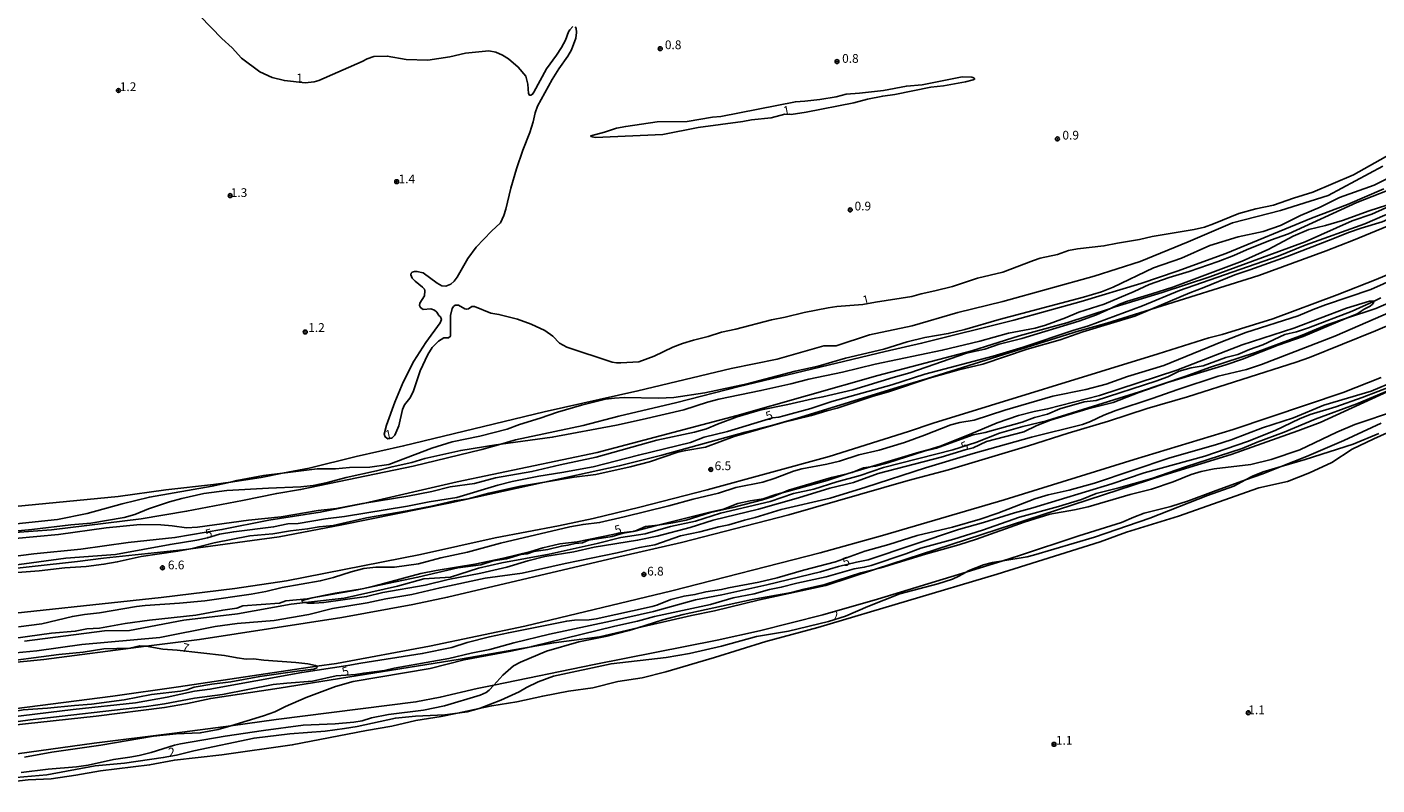
# Model space of a CAD drawing. Units: millimetres. Extents: x 187933 to 190351, y 1682603 to 1685379.
# Drawn here: x 189458 to 189844, y 1683372 to 1683588 of the extents above; entities that cross this region are included whole.
import ezdxf
from ezdxf.enums import TextEntityAlignment as Align

# ---------------------------------------------------------------- set-up
doc = ezdxf.new("R2010")
doc.units = ezdxf.units.MM
for name, color, linetype in [('IMAGEM', 7, 'Continuous'), ('V-ATERRO', 30, 'Continuous'), ('V-BARRANCO', 22, 'Continuous'), ('V-CURVA_DE_NIVEL', 95, 'Continuous'), ('V-CURVA_MESTRA', 1, 'Continuous'), ('V-PONTO_DE_APARELHO', 4, 'Continuous'), ('V-TEXTO_DE_ALTIMETRIA', 6, 'Continuous')]:
    doc.layers.add(name, color=color, linetype=linetype)
picture_1 = doc.add_image_def('image1.jpg', size_in_pixel=(4028, 4626))

# ---------------------------------------------------------------- blocks, each defined once
blk = doc.blocks.new('805')
at = {"color": 0, "linetype": 'ByBlock', "lineweight": -2}
for radius in [0.562, 0.0806]:
    blk.add_circle((0, 0), radius, dxfattribs=at)

msp = doc.modelspace()

# ---------------------------------------------------------------- linework, layer by layer
at = {"layer": 'V-ATERRO'}
for points in [[(189845.87, 1683548.44), (189830.27, 1683540.14), (189816.62, 1683535.78), (189802.88, 1683532.24), (189790.17, 1683526.84), (189776.46, 1683521.26), (189763.34, 1683517.07), (189737.16, 1683509.81), (189724.28, 1683506.69), (189711.26, 1683502.82), (189699.05, 1683500.29), (189689.53, 1683497.12), (189685.96, 1683497.11), (189672.69, 1683493.3), (189659.46, 1683490.59), (189632.85, 1683484.21), (189606.06, 1683478.28), (189565.83, 1683468.5), (189552.22, 1683465.47), (189538.79, 1683462.16), (189531.2, 1683460.7), (189525.1, 1683459.52), (189516.32, 1683458.18), (189511.45, 1683457.43), (189497.84, 1683455.99), (189484.15, 1683454.08), (189442.68, 1683450.01)], [(189449.3, 1683443.37), (189465.15, 1683444.54), (189490.76, 1683447.65), (189503.75, 1683449.83), (189519.73, 1683452.87), (189529.52, 1683454.92), (189536.34, 1683456.04), (189568.55, 1683462.67), (189588.21, 1683467.48), (189593.63, 1683469.02), (189597.79, 1683470.21), (189617.19, 1683474.37), (189627.39, 1683477), (189643.99, 1683480.92), (189661.79, 1683485.51), (189703.51, 1683495.49), (189713.97, 1683497.86), (189740.32, 1683504.46), (189759.56, 1683509.81), (189776.64, 1683514.97), (189787.03, 1683518.43), (189800.95, 1683523.5), (189825.5, 1683533.62), (189835.81, 1683537.56), (189846.19, 1683542.04)], [(189865.01, 1683538.66), (189837.51, 1683527.37), (189829.63, 1683524.31), (189810.4, 1683517.22), (189779.42, 1683507.52), (189766.98, 1683503.62), (189759, 1683501.39), (189715.63, 1683487.76), (189707.26, 1683485.32), (189679.42, 1683476.7), (189671.39, 1683474.46), (189663.48, 1683472.48), (189639.69, 1683465.83), (189627.47, 1683462.8), (189606.12, 1683458.13), (189578.79, 1683452.16), (189548.13, 1683445.91), (189530.2, 1683442.55), (189504.96, 1683439.08), (189503.56, 1683438.89), (189479.95, 1683436.44), (189472.58, 1683435.49), (189405.09, 1683428.03)], [(189433.17, 1683434.24), (189460.11, 1683437.68), (189473.49, 1683439.03), (189487.01, 1683440.86), (189500.42, 1683442.3), (189513.87, 1683444.57), (189527.29, 1683447.3), (189541.97, 1683449.54), (189554.26, 1683452.04), (189554.75, 1683452.15), (189581.16, 1683458.22), (189621.21, 1683466.59), (189661.19, 1683477.19), (189701.45, 1683488.62), (189728.32, 1683495.64), (189741.89, 1683500.01), (189755.49, 1683503.73), (189767.98, 1683507.81), (189769.33, 1683508.25), (189782.75, 1683512.36), (189796.41, 1683516.82), (189823.64, 1683526.81), (189837.09, 1683532.81), (189842.73, 1683534.8), (189851.74, 1683538.87)], [(189858.86, 1683522.4), (189843.96, 1683516.07), (189832.78, 1683511.67), (189814.43, 1683504.83), (189799.88, 1683500.4), (189796.13, 1683499.43), (189781.66, 1683494.79), (189717.25, 1683475.01), (189710.25, 1683472.64), (189687.48, 1683465.51), (189652.62, 1683455.98), (189633.35, 1683450.98), (189619.99, 1683447.79), (189610.1, 1683445.64), (189592.04, 1683442.22), (189570.63, 1683437.43), (189532.28, 1683429.96), (189517.57, 1683427.77), (189496.48, 1683425.16), (189443.1, 1683419.43)], [(189457.39, 1683412.69), (189480.26, 1683415.59), (189487.45, 1683415.77), (189502.93, 1683418.68), (189518.27, 1683420.49), (189533.62, 1683423.22), (189537.78, 1683423.69), (189548.78, 1683424.93), (189564.03, 1683428.39), (189571.64, 1683430.48), (189579.27, 1683430.98), (189587.21, 1683433.55), (189593.9, 1683435.03), (189607.41, 1683437.56), (189621.13, 1683440.56), (189627.97, 1683442.29), (189634.9, 1683443.38), (189642.11, 1683445.47), (189649.33, 1683447.01), (189656.45, 1683449.28), (189670.66, 1683452.6), (189677.37, 1683454.88), (189683.1, 1683456.13), (189689.74, 1683458.24), (189696.42, 1683460.07), (189703.05, 1683462.3), (189722.94, 1683467.39), (189729.52, 1683469.51), (189736.25, 1683472.12), (189742.88, 1683474.02), (189749.69, 1683475.69), (189776.28, 1683483.97), (189789.54, 1683488.42), (189796.3, 1683490.92), (189809.43, 1683495.23), (189822.78, 1683500.18), (189829.87, 1683503.12), (189835.48, 1683505.01), (189843.84, 1683507.83), (189856.55, 1683513.27)], [(189450.7, 1683413.01), (189465.16, 1683414.98), (189471.89, 1683415.52), (189475.25, 1683416.18), (189478.89, 1683416.44), (189486.16, 1683417.72), (189493.19, 1683418.67), (189506.36, 1683420.09), (189514.11, 1683421.51), (189518.14, 1683422.09), (189519.88, 1683422.76), (189530.32, 1683423.52), (189532.15, 1683424.18), (189538.21, 1683424.81), (189546.22, 1683426.38), (189553.96, 1683427.69), (189555.27, 1683427.96), (189569.91, 1683430.97), (189581.29, 1683433.61), (189587.89, 1683434.54), (189591.45, 1683435.66), (189595.23, 1683436.24), (189599.31, 1683437.5), (189601.12, 1683437.63), (189603.07, 1683438.27), (189607.02, 1683438.86), (189610.95, 1683439.87), (189612.83, 1683440.12), (189614.88, 1683440.61), (189616.94, 1683440.82), (189618.73, 1683441.51), (189625.42, 1683442.6), (189628.61, 1683443.54), (189631.48, 1683444.06), (189631.66, 1683444.09), (189631.84, 1683444.12), (189631.92, 1683444.15), (189634.99, 1683445.43), (189638.57, 1683445.83), (189653.44, 1683449.59), (189657.34, 1683450.39), (189661.41, 1683452), (189664.97, 1683452.82), (189668.61, 1683453.39), (189672.25, 1683454.66), (189674.08, 1683455.09), (189675.94, 1683455.53), (189686.91, 1683458.58), (189692.96, 1683460.57), (189694.07, 1683460.94), (189697.36, 1683462.21), (189699.36, 1683462.5), (189700.76, 1683462.7), (189704.26, 1683463.65), (189714.7, 1683467.03), (189718.22, 1683467.9), (189728.72, 1683471.66), (189732.16, 1683472.38), (189742.73, 1683475.25), (189746.25, 1683476.64), (189749.97, 1683477.54), (189753.5, 1683479.09), (189760.42, 1683481.08), (189763.86, 1683481.5), (189780.95, 1683486.99), (189784.43, 1683488.24), (189787.66, 1683489.83), (189791.05, 1683490.84), (189794.47, 1683491.4), (189800.97, 1683493.78), (189804.4, 1683494.63), (189807.7, 1683496.1), (189811.6, 1683497.45), (189817.84, 1683500.32), (189821.23, 1683501.09), (189824.6, 1683502.24), (189837.08, 1683507.05), (189843.18, 1683509.83), (189845.3, 1683510.8)], [(189864.99, 1683510.5), (189843.81, 1683501.38), (189824.91, 1683493.76), (189821.08, 1683492.42), (189790.01, 1683482.58), (189778.51, 1683479.18), (189767.38, 1683475.59), (189755.91, 1683472.18), (189744.58, 1683468.56), (189721.69, 1683461.7), (189710.1, 1683458.57), (189675.95, 1683448.81), (189645.29, 1683440.89), (189626.18, 1683436.54), (189578.4, 1683425.22), (189568.43, 1683423.14), (189548.11, 1683419.46), (189507.45, 1683413.18), (189492.23, 1683411.22), (189462.92, 1683407.44), (189452.38, 1683406.36)], [(189845.39, 1683488.05), (189834.56, 1683483.79), (189803.11, 1683473.19), (189774.71, 1683464.62), (189737.56, 1683453.05), (189702.79, 1683442.85), (189684.95, 1683437.96), (189642.5, 1683427.03), (189600.51, 1683416.99), (189573.27, 1683411.28), (189546.64, 1683406.32), (189541.04, 1683405.49), (189501.42, 1683399.62), (189482.66, 1683397), (189447.64, 1683392.48)], [(189847.32, 1683484.04), (189827.91, 1683475.23), (189821.56, 1683472.8), (189802.51, 1683466.05), (189783.23, 1683460.13), (189700.81, 1683433.24), (189686.58, 1683428.6), (189667.64, 1683424.52), (189654.71, 1683421.38), (189648.17, 1683420.04), (189632.83, 1683416.49), (189621.81, 1683413.94), (189608.78, 1683412.21), (189602.31, 1683411.07), (189581.98, 1683407.5), (189530.27, 1683399.2), (189510.68, 1683396.32), (189504.04, 1683394.89), (189497.47, 1683393.74), (189477.9, 1683391.21), (189432.96, 1683386.38)]]:
    msp.add_lwpolyline(points, dxfattribs=at)
at = {"layer": 'V-BARRANCO'}
for points in [[(189451.86, 1683372.24), (189458.46, 1683373.02), (189465.01, 1683373.34), (189472.05, 1683374.35), (189479.15, 1683375.64), (189493.17, 1683377.28), (189500.27, 1683378.66), (189513.81, 1683380.16), (189533.96, 1683383.03), (189555.24, 1683387.15), (189562.42, 1683388.39), (189569.33, 1683390), (189576.54, 1683391.11), (189581.21, 1683392.11), (189587.46, 1683393.45), (189591.01, 1683394.21), (189598.24, 1683395.38), (189605.63, 1683397), (189613, 1683398.38), (189619.93, 1683399.33), (189627.09, 1683401.12), (189634.03, 1683402.18), (189640.85, 1683403.94), (189654.69, 1683408.04), (189669.41, 1683412.63), (189684.26, 1683416.55), (189735.59, 1683431.88), (189765.04, 1683441.09), (189772.56, 1683443.83), (189787.46, 1683448.43), (189810.43, 1683456.5), (189818.57, 1683458.32), (189824.9, 1683460.84), (189831.31, 1683463.77), (189837.15, 1683467.56), (189843.32, 1683470.54), (189855.55, 1683476.02)], [(189845.38, 1683474.97), (189834.7, 1683470.02), (189824.08, 1683465.49), (189816.82, 1683462.63), (189811.54, 1683460.55), (189806.61, 1683458.78), (189797.47, 1683455.51), (189790.34, 1683452.79), (189785.27, 1683451.15), (189777.62, 1683449.24), (189774.63, 1683448.15), (189771.15, 1683446.61), (189758.95, 1683442.76), (189741.68, 1683437.04), (189737.23, 1683435.68), (189726.67, 1683432.44), (189701.37, 1683424.68), (189685.76, 1683420.17), (189667.62, 1683415.66), (189655.45, 1683412.99), (189620.32, 1683406.04), (189591.6, 1683400.11), (189586.89, 1683399.14), (189576.32, 1683396.65), (189569.32, 1683395.31), (189529.37, 1683390.25), (189516.45, 1683388.52), (189500.3, 1683386.35), (189477.3, 1683383.55), (189452.49, 1683380.11)]]:
    msp.add_lwpolyline(points, dxfattribs=at)
at = {"layer": 'V-CURVA_DE_NIVEL'}
for points in [[(189614.19, 1683588.4), (189613.32, 1683587.49), (189612.97, 1683586.89), (189612.12, 1683584.5), (189610.95, 1683582.37), (189609.59, 1683580.26), (189606.69, 1683576.33), (189603.1, 1683569.63), (189602.7, 1683569.04), (189602.24, 1683568.81), (189601.79, 1683568.8), (189601.51, 1683569.22), (189601.39, 1683571.95), (189600.76, 1683574.21), (189598.62, 1683576.81), (189595.78, 1683579.2), (189594.12, 1683580.2), (189592.24, 1683581.11), (189590.17, 1683581.49), (189583.55, 1683580.76), (189579, 1683579.77), (189572.72, 1683578.78), (189566.51, 1683579), (189561.13, 1683579.97), (189557.34, 1683579.8), (189555.37, 1683579.2), (189554, 1683578.43), (189541.58, 1683572.99), (189540.21, 1683572.6), (189537.68, 1683572.3), (189531.74, 1683572.95), (189528.24, 1683573.81), (189524.72, 1683575.47), (189519.49, 1683579.35), (189516.78, 1683582.3), (189513.85, 1683585), (189507.61, 1683591.37)], [(189848.15, 1683552), (189837.48, 1683545.99), (189825.89, 1683541.08), (189820.32, 1683539.35), (189814.56, 1683537.29), (189809.52, 1683536.31), (189804.68, 1683534.94), (189797.49, 1683531.98), (189794.85, 1683531.08), (189791.95, 1683530.41), (189779.91, 1683528.41), (189776.28, 1683527.55), (189770.01, 1683526.5), (189766.09, 1683525.67), (189758.52, 1683524.81), (189756, 1683524.33), (189752.82, 1683523.23), (189747.91, 1683522.14), (189745.94, 1683521.55), (189737.18, 1683518.16), (189729.99, 1683516.44), (189722.79, 1683514.11), (189717.73, 1683512.81), (189713.81, 1683512.01), (189711.14, 1683511.21), (189700.75, 1683509.58), (189697.11, 1683508.93), (189689.71, 1683508.35), (189687.22, 1683507.94), (189680.41, 1683506.63), (189674.97, 1683505.32), (189671.05, 1683504.56), (189660.8, 1683501.85), (189656.69, 1683501.06), (189652.93, 1683499.8), (189648.76, 1683498.77), (189645.58, 1683497.78), (189642.84, 1683496.7), (189637.49, 1683494.18), (189633.13, 1683492.52), (189627.94, 1683492.24), (189626.73, 1683492.25), (189625.46, 1683492.47), (189612.46, 1683496.77), (189610.36, 1683497.89), (189608.46, 1683499.86), (189606.19, 1683501.54), (189602.34, 1683503.32), (189598.39, 1683504.72), (189593.1, 1683506.12), (189590.78, 1683506.5), (189586.13, 1683508.35), (189585.33, 1683508.37), (189584.36, 1683507.71), (189583.84, 1683507.58), (189583.3, 1683507.73), (189581.51, 1683508.76), (189580.59, 1683508.7), (189580.12, 1683508.35), (189579.73, 1683507.79), (189579.23, 1683505.82), (189579.19, 1683499.88), (189578.66, 1683499.4), (189577.31, 1683499.37), (189575.78, 1683498.45), (189574, 1683496.68), (189572.72, 1683494.68), (189570.59, 1683489.93), (189568.6, 1683483.98), (189567.63, 1683482.16), (189566.08, 1683480.22), (189565.49, 1683478.95), (189564.41, 1683474.23), (189563.34, 1683471.61), (189562.48, 1683470.7), (189561.27, 1683470.55), (189560.51, 1683471.1), (189560.27, 1683471.91), (189560.89, 1683474.46), (189563.28, 1683481.02), (189565.73, 1683486.72), (189568.76, 1683492.77), (189572.16, 1683498.05), (189576.26, 1683503.65), (189576.61, 1683504.67), (189576.4, 1683505.37), (189575.91, 1683505.82), (189575.32, 1683506.78), (189574.65, 1683507.35), (189573.65, 1683507.65), (189571.4, 1683507.49), (189570.64, 1683508.03), (189570.41, 1683508.65), (189570.49, 1683509.29), (189571.75, 1683511.42), (189571.93, 1683512.83), (189571.77, 1683513.27), (189571.24, 1683513.91), (189569.12, 1683515.59), (189568.28, 1683516.45), (189567.85, 1683517.42), (189568.02, 1683517.9), (189568.26, 1683518.2), (189568.97, 1683518.41), (189569.64, 1683518.41), (189571.45, 1683518.03), (189575.4, 1683515), (189576.74, 1683514.24), (189577.88, 1683514.14), (189579.28, 1683514.78), (189580.24, 1683515.62), (189581.13, 1683516.71), (189584.2, 1683522.06), (189586.56, 1683525.31), (189590.92, 1683529.91), (189593.56, 1683532.31), (189594.5, 1683534.38), (189595.07, 1683536.18), (189596.46, 1683542.21), (189598.1, 1683547.75), (189599.93, 1683553.1), (189601.89, 1683558.07), (189602.91, 1683561.13), (189603.46, 1683563.77), (189604.13, 1683565.65), (189608.27, 1683573.29), (189610.17, 1683576.28), (189612.76, 1683579.91), (189613.83, 1683581.73), (189615.1, 1683585.04), (189615.29, 1683586.7), (189615.15, 1683587.91), (189614.89, 1683588.33)], [(189620.65, 1683556.66), (189640, 1683557.54), (189650.07, 1683559.49), (189662.8, 1683561.24), (189665.35, 1683561.75), (189670.92, 1683562.29), (189674.82, 1683563.32), (189676.63, 1683563.3), (189680.98, 1683563.94), (189694.58, 1683566.55), (189698.53, 1683567.64), (189702.86, 1683568.5), (189706.26, 1683568.99), (189716.58, 1683571.03), (189720.21, 1683571.49), (189726.55, 1683572.6), (189728.68, 1683573.13), (189729.17, 1683573.45), (189728.87, 1683573.75), (189728.3, 1683573.93), (189725.59, 1683573.99), (189714.16, 1683571.74), (189709.62, 1683571.38), (189703.05, 1683570.09), (189696.23, 1683569.32), (189692.41, 1683569.1), (189689.52, 1683568.27), (189684.87, 1683567.51), (189680.6, 1683567.03), (189677.86, 1683566.92), (189656.5, 1683562.67), (189654.2, 1683562.45), (189646.95, 1683561.3), (189638.38, 1683561.17), (189629.37, 1683559.87), (189626.73, 1683559.33), (189623.29, 1683558.18), (189619.38, 1683557.19), (189619.38, 1683556.99), (189620.65, 1683556.66)], [(189851.09, 1683546.83), (189843.37, 1683543.07), (189833.44, 1683539.55), (189827.99, 1683536.75), (189822.29, 1683534.35), (189816.56, 1683531.53), (189811.66, 1683529.84), (189804.46, 1683528.28), (189796.44, 1683525.77), (189788.27, 1683522.15), (189780.26, 1683519.43), (189768.77, 1683513.87), (189765.39, 1683512.6), (189760.3, 1683510.99), (189736.1, 1683504.69), (189726.29, 1683501.82), (189721.58, 1683500.64), (189714.86, 1683499.47), (189709.84, 1683498.22), (189703.14, 1683496.19), (189692.2, 1683493.57), (189684.36, 1683491.35), (189677.84, 1683489.91), (189664.04, 1683486.25), (189651.94, 1683483.69), (189643.09, 1683482.34), (189638.73, 1683482.11), (189628.86, 1683482.34), (189626.12, 1683482.18), (189623.57, 1683481.83), (189616.66, 1683480.17), (189609.8, 1683478.16), (189604.88, 1683476.41), (189598.99, 1683474.6), (189595.46, 1683473.29), (189587.63, 1683471.32), (189579.66, 1683469.65), (189573.87, 1683467.85), (189561.61, 1683463.23), (189556.17, 1683462.43), (189550.34, 1683462.31), (189546.36, 1683461.99), (189541.07, 1683461.93), (189531.2, 1683460.7), (189525.71, 1683460.01), (189518.12, 1683458.57), (189516.32, 1683458.18), (189511.05, 1683457.02), (189493.12, 1683453.89), (189485.32, 1683451.99), (189475.32, 1683449.16), (189466.88, 1683447.47), (189449.53, 1683445.62)], [(189852.03, 1683543.45), (189838.44, 1683538.09), (189818.89, 1683529.17), (189813.7, 1683527.36), (189806.85, 1683524.56), (189803.22, 1683522.9), (189798.76, 1683521.21), (189790.48, 1683518.39), (189784.75, 1683516.69), (189779.02, 1683514.69), (189774.79, 1683512.69), (189766.16, 1683509.05), (189758.93, 1683506.76), (189755.12, 1683505.08), (189749.38, 1683503.01), (189746.48, 1683502.2), (189738.81, 1683500.71), (189730.65, 1683498.41), (189719.89, 1683495.87), (189700.69, 1683491.92), (189691.33, 1683489.59), (189681.68, 1683487.62), (189676.59, 1683486.28), (189668.02, 1683484.31), (189655.96, 1683481.83), (189652.74, 1683480.98), (189645.93, 1683478.85), (189634.02, 1683476.03), (189626.73, 1683474.48), (189608.35, 1683471), (189593.63, 1683469.02), (189592.18, 1683468.83), (189582.15, 1683467.24), (189571.9, 1683464.92), (189568.14, 1683463.8), (189562.53, 1683462.56), (189558.08, 1683461.35), (189549.42, 1683459.51), (189544.07, 1683458.07), (189539.96, 1683457.18), (189536.39, 1683456.83), (189527.19, 1683456.45), (189515.31, 1683455.72), (189508.72, 1683454.86), (189502.39, 1683453.49), (189498.82, 1683452.5), (189492.9, 1683450.56), (189488.92, 1683448.88), (189485.89, 1683448.01), (189476.34, 1683446.42), (189470.61, 1683445.97), (189459.47, 1683444.6), (189451.6, 1683443.87)], [(189767.98, 1683507.81), (189770.52, 1683509), (189772.56, 1683509.8), (189779.79, 1683511.95), (189785.77, 1683513.92), (189805.61, 1683521.35), (189813.31, 1683524.72), (189820.26, 1683528.46), (189824.71, 1683530.35), (189829.49, 1683531.53), (189834.33, 1683532.99), (189841.94, 1683535.67), (189851.74, 1683538.87)], [(189779.42, 1683507.52), (189790.67, 1683512.27), (189794.72, 1683513.76), (189803.58, 1683517.41), (189807.87, 1683518.82), (189818.47, 1683522.69), (189831.59, 1683527.68), (189836.08, 1683529.56), (189839.68, 1683530.8), (189845.73, 1683532.59), (189848.94, 1683534), (189862.51, 1683538.96), (189865.11, 1683540.12)], [(189455.71, 1683416.82), (189462.4, 1683417.68), (189471.09, 1683419.78), (189474.53, 1683420.34), (189478.89, 1683420.82), (189489.43, 1683422.6), (189491.94, 1683422.89), (189501.75, 1683423.52), (189508.95, 1683424.23), (189522.22, 1683426.1), (189526.4, 1683426.91), (189531.11, 1683428.05), (189542, 1683429.89), (189545.75, 1683430.86), (189550.85, 1683432.54), (189554.45, 1683433.43), (189557.92, 1683433.81), (189563.2, 1683433.87), (189570.08, 1683434.83), (189576.48, 1683436.52), (189584.09, 1683438.14), (189593.53, 1683440.69), (189613.33, 1683445.34), (189617.14, 1683446.08), (189621.85, 1683446.59), (189628.89, 1683448.2), (189641.69, 1683451.35), (189648.6, 1683453.3), (189655.83, 1683454.95), (189660.83, 1683456.61), (189668.57, 1683458.18), (189672.07, 1683459.25), (189677.32, 1683461.29), (189679.68, 1683461.96), (189686.87, 1683463.29), (189690.47, 1683464.15), (189696.04, 1683465.92), (189701.78, 1683467.29), (189709.1, 1683469.5), (189714.8, 1683471.57), (189722.32, 1683474.57), (189724.86, 1683475.17), (189728.97, 1683475.85), (189737.79, 1683478.77), (189751.48, 1683482.72), (189760.94, 1683484.64), (189766.76, 1683486.17), (189772.84, 1683488.34), (189783.26, 1683491.51), (189800, 1683498.36), (189806.66, 1683500.91), (189821.69, 1683505.67), (189825.95, 1683507.51), (189829.47, 1683508.83), (189842.43, 1683513.2), (189856.97, 1683519.67)], [(189852.51, 1683508.7), (189832.16, 1683499.89), (189811.15, 1683491.77), (189806.85, 1683490.36), (189798.76, 1683488.4), (189787.24, 1683484.68), (189779.91, 1683482.09), (189769.47, 1683478.66), (189766.09, 1683477.3), (189762.27, 1683475.5), (189759.95, 1683474.63), (189745.4, 1683470.97), (189728.71, 1683466.35), (189715.05, 1683462.23), (189697.99, 1683456.67), (189687.8, 1683453.61), (189673.79, 1683450.3), (189666.4, 1683448.03), (189663.31, 1683447.32), (189658.85, 1683445.97), (189655.96, 1683445.37), (189650.57, 1683443.9), (189645, 1683442.76), (189637.65, 1683440.24), (189633.32, 1683439.48), (189626.89, 1683437.93), (189611.98, 1683434.86), (189599.73, 1683432.15), (189589.15, 1683430.66), (189576.23, 1683427.97), (189568.14, 1683426.04), (189560.78, 1683424.8), (189555.4, 1683423.65), (189545.5, 1683421.98), (189538.69, 1683420.34), (189528.82, 1683418.62), (189518.21, 1683417.7), (189511.94, 1683416.87), (189496.11, 1683413.75), (189473.83, 1683411.76), (189460.9, 1683409.91), (189452.87, 1683409.12)], [(189554.75, 1683452.15), (189567.02, 1683454.09), (189573.87, 1683455.49), (189579.12, 1683456.77), (189586.1, 1683457.79), (189592.12, 1683459.35), (189602.5, 1683461.16), (189610.61, 1683463.1), (189620.87, 1683465.31), (189638.25, 1683470.19), (189649.01, 1683472.43), (189652.42, 1683473.43), (189655.6, 1683474.76), (189661.25, 1683476.79), (189667.71, 1683478.75), (189675.7, 1683480.33), (189682.8, 1683481.98), (189685.76, 1683482.49), (189694.29, 1683484.53), (189705.85, 1683488.07), (189710.6, 1683489.35), (189726.78, 1683494.98), (189732.06, 1683496.15), (189736.18, 1683497.56), (189742.6, 1683499.26), (189758.9, 1683504.13), (189763.99, 1683505.94), (189767.98, 1683507.81)], [(189606.12, 1683458.13), (189614.63, 1683459.55), (189620.8, 1683460.36), (189630.61, 1683462.51), (189636.12, 1683463.98), (189644.21, 1683466.67), (189646.53, 1683467.24), (189652.14, 1683468.18), (189660.32, 1683471.22), (189674.3, 1683475.2), (189682.45, 1683477.19), (189686.84, 1683478.58), (189689.83, 1683479.32), (189700.12, 1683482.72), (189704.45, 1683483.97), (189716.17, 1683487.91), (189724.57, 1683490.3), (189731.45, 1683491.87), (189744.2, 1683496.19), (189753.61, 1683498.84), (189760.04, 1683501.09), (189774.98, 1683505.64), (189779.42, 1683507.52)], [(189453.32, 1683390.93), (189471.31, 1683393.1), (189489.11, 1683395.07), (189498.22, 1683396.68), (189506.02, 1683398.37), (189510.44, 1683398.94), (189536.71, 1683403.77), (189549.83, 1683405.69), (189553.59, 1683406.41), (189571.16, 1683409.13), (189579.63, 1683410.88), (189583.96, 1683412.29), (189590.43, 1683413.94), (189595.78, 1683415.09), (189612.46, 1683418.4), (189614.69, 1683418.65), (189618.89, 1683418.81), (189620.9, 1683419.08), (189636.92, 1683422.57), (189638.25, 1683422.93), (189642.26, 1683424.56), (189646.02, 1683425.56), (189649.14, 1683426.02), (189652.26, 1683426.76), (189656.72, 1683427.42), (189658.69, 1683427.92), (189667.39, 1683429.56), (189672.7, 1683430.78), (189680.22, 1683433), (189689.33, 1683435.38), (189697.7, 1683438.43), (189704.61, 1683440.32), (189712.73, 1683442.92), (189722.76, 1683445.25), (189730.75, 1683447.56), (189735.72, 1683449.25), (189746.38, 1683453.41), (189750.17, 1683454.51), (189756.19, 1683455.81), (189763.45, 1683457.86), (189784.94, 1683465.14), (189798, 1683468.8), (189802.46, 1683470.22), (189811.48, 1683473.63), (189820.29, 1683476.57), (189828.96, 1683480.14), (189842.54, 1683484.16), (189849.29, 1683487.02)], [(189860.07, 1683481.59), (189859.36, 1683481.36), (189855.15, 1683480.3), (189849.74, 1683478.67), (189837.89, 1683474.63), (189832.7, 1683472.42), (189822.13, 1683467.43), (189813.89, 1683464.58), (189808.12, 1683463.2), (189797.68, 1683461.99), (189793.92, 1683461.22), (189791.06, 1683460.32), (189785.87, 1683458.23), (189779.75, 1683456.13), (189773.58, 1683454.65), (189761.57, 1683451.11), (189757.66, 1683450.25), (189750.65, 1683449), (189743.26, 1683446.69), (189729.64, 1683441.82), (189724.64, 1683440.18), (189715.05, 1683437.58), (189702.32, 1683433.6), (189700.81, 1683433.24)], [(189844.69, 1683472.1), (189837.35, 1683468.99), (189823.66, 1683464.6), (189816.82, 1683462.63), (189811.61, 1683461.13), (189808.61, 1683459.86), (189806.61, 1683458.78), (189803.22, 1683456.96), (189795.75, 1683454.28), (189779.28, 1683447.88), (189763.39, 1683442.37), (189746, 1683437.26), (189744.16, 1683436.83), (189737.23, 1683435.68), (189734.25, 1683435.18), (189731.67, 1683434.46), (189727.31, 1683432.81), (189726.67, 1683432.44), (189724.61, 1683431.24), (189722.79, 1683430.4), (189718.59, 1683429.07), (189707.71, 1683426.17), (189698.59, 1683422.58), (189692.22, 1683419.81), (189687.34, 1683418.28), (189675.89, 1683415.53), (189666.78, 1683414.04), (189656.69, 1683411.23), (189647.55, 1683409.13), (189640.9, 1683407.97), (189625.17, 1683406.24), (189608.68, 1683402.64), (189604.27, 1683401.07), (189600.95, 1683399.46), (189598.85, 1683398.19), (189593.61, 1683395.82), (189587.75, 1683393.53), (189587.46, 1683393.45), (189583.96, 1683392.48), (189581.21, 1683392.11), (189577.63, 1683391.63), (189569.25, 1683391.27), (189563.46, 1683390.7), (189552.54, 1683388.29), (189548.91, 1683387.69), (189543.43, 1683386.95), (189533.24, 1683386.18), (189523.08, 1683384.95), (189505.83, 1683381.34), (189500.9, 1683380.09), (189497.08, 1683379.42), (189485.99, 1683377.83), (189477.65, 1683377.05), (189463.83, 1683374.5), (189452.78, 1683373.52)], [(189504.96, 1683439.08), (189511.68, 1683440.78), (189521.84, 1683442.76), (189528.4, 1683443.39), (189533.46, 1683444.22), (189538.37, 1683444.76), (189541.65, 1683445.37), (189545.63, 1683445.76), (189555.24, 1683447.98), (189566.83, 1683449.92), (189573.84, 1683451.26), (189580.27, 1683452.79), (189584.25, 1683453.39), (189590.17, 1683455.02), (189599.25, 1683456.99), (189606.12, 1683458.13)], [(189385.2, 1683439.04), (189403.09, 1683439.32), (189405.62, 1683439.06), (189415.53, 1683440.37), (189420.3, 1683440.85), (189434.79, 1683441.2), (189442.59, 1683441.21), (189448.48, 1683441.48), (189467.11, 1683443.17), (189480.8, 1683445.08), (189490.51, 1683446), (189496.4, 1683445.94), (189499.59, 1683445.69), (189503.76, 1683445.11), (189506.85, 1683445.3), (189521.46, 1683447.31), (189530.76, 1683448.23), (189541.39, 1683450.02), (189546.58, 1683450.65), (189554.1, 1683452.05), (189554.75, 1683452.15)], [(189405.09, 1683428.03), (189406.01, 1683428.05), (189408.93, 1683427.93), (189414.89, 1683428.36), (189416.11, 1683428.72), (189421.16, 1683429.48), (189430.08, 1683430.18), (189441.7, 1683430.78), (189450.39, 1683431.9), (189461.63, 1683432.77), (189468.89, 1683433.65), (189475.04, 1683434.06), (189480.13, 1683434.67), (189483.92, 1683435.34), (189490.73, 1683436.85), (189501.24, 1683438.39), (189504.87, 1683439.06), (189504.96, 1683439.08)], [(189700.81, 1683433.24), (189696.62, 1683432.25), (189686.33, 1683428.84), (189680.41, 1683427.54), (189676.78, 1683426.56), (189665.51, 1683424.61), (189645.77, 1683420.28), (189640, 1683418.75), (189632.83, 1683416.49)], [(189632.83, 1683416.49), (189630.29, 1683415.69), (189624.02, 1683414.1), (189615.9, 1683412.48), (189606.73, 1683409.78), (189599.22, 1683406.71), (189597.27, 1683405.6), (189594.18, 1683402.96), (189591.6, 1683400.11)], [(189382.63, 1683400.55), (189386.9, 1683400.41), (189392.19, 1683400.89), (189396.17, 1683401.01), (189400.14, 1683401.46), (189403.87, 1683401.49), (189416.32, 1683402.49), (189420.75, 1683403.29), (189425.21, 1683403.89), (189448.35, 1683406.43), (189467.24, 1683408.89), (189474.14, 1683409.5), (189480.13, 1683410.47), (189487.49, 1683410.69), (189490.38, 1683411.36), (189491.91, 1683411.27), (189492.23, 1683411.22)], [(189492.23, 1683411.22), (189496.97, 1683410.44), (189501.03, 1683410.14)], [(189501.03, 1683410.14), (189514.58, 1683408.61), (189518.21, 1683407.87), (189520.76, 1683407.57), (189522.89, 1683407.61), (189525.82, 1683407.22), (189534.99, 1683406.59), (189538.46, 1683406.17), (189540.63, 1683405.76), (189541.04, 1683405.49)], [(189541.04, 1683405.49), (189541.07, 1683405.47), (189541.02, 1683405.1), (189540.12, 1683404.66), (189536.01, 1683404.24), (189524.68, 1683402.61), (189516.4, 1683401.01), (189511.02, 1683400.41), (189505.93, 1683399.52), (189503.82, 1683398.78), (189502.04, 1683398.4), (189493.73, 1683397.48), (189485.89, 1683395.89), (189476.53, 1683394.63), (189471.69, 1683394.33), (189463.99, 1683393.48), (189456.98, 1683393.04), (189445.11, 1683390.84), (189436.86, 1683389.98), (189430.75, 1683389.53), (189416.46, 1683389.03)], [(189591.6, 1683400.11), (189590.27, 1683398.64), (189589.47, 1683398.03), (189587.69, 1683397.26), (189577.5, 1683394.23), (189571.55, 1683392.99), (189561.52, 1683391.73), (189556.68, 1683390.76), (189553.97, 1683389.88), (189551.58, 1683389.5), (189546.23, 1683389.01), (189537.13, 1683388.63), (189525.76, 1683387.15), (189514.81, 1683385.52), (189502.04, 1683383.34), (189500.29, 1683382.96), (189493.63, 1683380.87), (189490.19, 1683380.04), (189487.49, 1683379.49), (189482.84, 1683378.82), (189475.64, 1683377.26), (189472.27, 1683376.77), (189464.18, 1683376.05), (189456.44, 1683375.14)]]:
    msp.add_lwpolyline(points, dxfattribs=at)
at = {"layer": 'V-CURVA_MESTRA'}
for points in [[(189865.11, 1683541.61), (189856.16, 1683537.63), (189846.42, 1683534.5), (189840.68, 1683532.04), (189823.69, 1683525.94), (189815.95, 1683522.75), (189787.72, 1683512.95), (189777.13, 1683508.52), (189761.72, 1683502.86), (189757.18, 1683501.5), (189742.98, 1683496.77), (189734.42, 1683494.17), (189714.91, 1683489.01), (189705.43, 1683485.95), (189688.28, 1683481.21), (189682.31, 1683479.21), (189674.59, 1683477.15)], [(189843.18, 1683509.83), (189843.16, 1683509.88), (189842.07, 1683509.9), (189835.52, 1683507.89), (189820.43, 1683502.21), (189805.61, 1683497.42), (189786.97, 1683490.17), (189764.87, 1683482.91), (189749.97, 1683479.08), (189746.15, 1683478.34), (189741.69, 1683477.17), (189735.61, 1683475.07), (189727.63, 1683471.73), (189719.29, 1683468.46), (189715.86, 1683467.34), (189713.27, 1683466.68), (189699.36, 1683462.5)], [(189835.48, 1683505.01), (189838.51, 1683506.29), (189840.55, 1683507.61), (189842.25, 1683508.44), (189842.96, 1683509.05), (189843.26, 1683509.59), (189843.18, 1683509.83)], [(189723.01, 1683466.29), (189726.44, 1683467.42), (189728.73, 1683467.95), (189732.52, 1683469.8), (189743.21, 1683472.51), (189746.95, 1683474.38), (189750.86, 1683475.83), (189761.55, 1683479.11), (189768.74, 1683480.89), (189776.13, 1683483.79), (189784.27, 1683486.6), (189800.98, 1683491.73), (189805.74, 1683493.34), (189815.96, 1683497.29), (189823.06, 1683499.77), (189835.48, 1683505.01)], [(189848.97, 1683485.8), (189839.94, 1683482.34), (189832.41, 1683479.72), (189825.07, 1683477.49), (189822.04, 1683476.24), (189815.05, 1683472.92), (189807.17, 1683469.8), (189794.93, 1683465.6), (189777.59, 1683460.77), (189768.34, 1683457.64), (189745.74, 1683450.76), (189740.49, 1683449.36), (189731.7, 1683446.62), (189724.54, 1683444.59), (189698.72, 1683435.97), (189695.35, 1683435.29), (189690.22, 1683434.03), (189685.06, 1683432.55), (189669.68, 1683428.81), (189656.81, 1683425.95), (189649.32, 1683424.51), (189637.3, 1683421.2), (189624.97, 1683418.38), (189607.58, 1683414.71), (189597.34, 1683412.24), (189590.46, 1683410.3), (189585.16, 1683409.27), (189578.76, 1683407.74), (189563.08, 1683404.93), (189560.36, 1683404.26), (189554.42, 1683403.58), (189552.08, 1683403.12), (189546.57, 1683402.77), (189539.77, 1683401.28), (189532.45, 1683400.72), (189528.47, 1683400.26), (189514.02, 1683397.41), (189506.06, 1683396.38), (189497.47, 1683394.8), (189492.25, 1683394.04), (189458.99, 1683390.2), (189433.41, 1683386.62)], [(189852.73, 1683486.58), (189838.47, 1683480.55), (189826.51, 1683476.13), (189817.68, 1683472.43), (189809.94, 1683469.55), (189805.64, 1683467.77), (189789.4, 1683462.5), (189779.85, 1683459.15), (189770.36, 1683456.48), (189763.9, 1683454.89), (189759.66, 1683453.22), (189753.13, 1683451.21), (189741.92, 1683448.18), (189731.36, 1683444.38), (189723.2, 1683441.88), (189713.72, 1683439.24), (189709.45, 1683437.61), (189699.55, 1683434.3), (189697.54, 1683433.81), (189694.64, 1683433.38), (189686.71, 1683431.07), (189678.28, 1683429.26), (189673.82, 1683428.12), (189670.48, 1683427.49), (189666.05, 1683426.23), (189660.03, 1683425.09), (189653.6, 1683423.16), (189637.58, 1683419.74), (189632.68, 1683418.41), (189626.22, 1683416.97), (189602.53, 1683411.12), (189602.31, 1683411.07), (189596.51, 1683409.83), (189583.17, 1683407.3), (189573.39, 1683404.88), (189551.36, 1683401.16), (189546.3, 1683399.69), (189537.98, 1683396.59), (189532.01, 1683394.01), (189529.01, 1683392.49), (189525.79, 1683391.3), (189516.45, 1683388.52), (189512.77, 1683387.42), (189507.64, 1683386.44), (189500.76, 1683386.18), (189494.3, 1683385.48), (189479.18, 1683382.94), (189465.17, 1683380.94), (189457.4, 1683379.5)], [(189674.59, 1683477.15), (189673.1, 1683476.7), (189671.28, 1683476.51), (189658.47, 1683472.59), (189651.75, 1683470.96), (189647.88, 1683469.5), (189632.96, 1683465.9), (189620, 1683462.56), (189611.04, 1683460.87), (189604.5, 1683459.86), (189596.83, 1683458.31), (189592.75, 1683457.26), (189581.03, 1683453.75), (189573.14, 1683452.56), (189566.91, 1683451.3), (189548.93, 1683448.32), (189543.44, 1683447.65), (189535.64, 1683446.32), (189532.72, 1683446.19), (189528.65, 1683445.36), (189517.25, 1683443.96), (189513.18, 1683443.23)], [(189537.78, 1683423.69), (189538.43, 1683423.56), (189540.28, 1683423.53), (189543.03, 1683423.76), (189555.21, 1683425.45), (189559.88, 1683426.58), (189571.98, 1683428.73), (189578.58, 1683430.33), (189587.88, 1683432.16), (189595.32, 1683433.86), (189601.31, 1683435.65), (189606.24, 1683436.93), (189614.54, 1683438.24), (189620.32, 1683439.55), (189632.72, 1683441.54), (189638.34, 1683442.71), (189647.76, 1683445.14), (189654.31, 1683447.23), (189667.27, 1683450.45), (189678.8, 1683453.62), (189687.72, 1683456.4), (189694.46, 1683458.09), (189701.52, 1683460.57), (189719.6, 1683465.25), (189723.01, 1683466.29)], [(189699.36, 1683462.5), (189692.96, 1683460.57)], [(189692.96, 1683460.57), (189692.68, 1683460.49), (189688.15, 1683459.45), (189675.89, 1683455.81), (189674.08, 1683455.09)], [(189674.08, 1683455.09), (189671.53, 1683454.08), (189668.49, 1683453.06), (189659.97, 1683450.85), (189653.57, 1683449.47), (189646.64, 1683447.31), (189642.81, 1683446.47), (189638.53, 1683445.82), (189631.92, 1683444.15)], [(189513.18, 1683443.23), (189509.73, 1683442.22), (189506.72, 1683441.57), (189499.02, 1683440.32), (189483.4, 1683437.45), (189469.18, 1683436.4), (189445.92, 1683433.28), (189438.49, 1683432.69), (189420.7, 1683430.84), (189402.63, 1683429.72), (189394.71, 1683428.84), (189391.28, 1683428.3), (189382.6, 1683428.23)], [(189625.63, 1683443.21), (189615.46, 1683441.07), (189610.54, 1683440.5), (189605.68, 1683439.4), (189602.24, 1683438.35), (189594.35, 1683436.44), (189586.23, 1683434.69), (189575.13, 1683432.88), (189570.75, 1683432.01), (189559.83, 1683429.03), (189555.27, 1683427.96)], [(189630.38, 1683443.98), (189627.26, 1683443.59), (189625.63, 1683443.21)], [(189631.48, 1683444.06), (189630.38, 1683443.98)], [(189631.66, 1683444.09), (189631.55, 1683444.06), (189631.48, 1683444.06)], [(189631.92, 1683444.15), (189631.66, 1683444.09)], [(189555.27, 1683427.96), (189552.12, 1683427.22), (189539.69, 1683425.08), (189536.81, 1683424.31), (189536.74, 1683424.12), (189537.01, 1683423.84), (189537.78, 1683423.69)]]:
    msp.add_lwpolyline(points, dxfattribs=at)

# ---------------------------------------------------------------- block references
at = {"layer": 'V-PONTO_DE_APARELHO', "xscale": 0.999998301267624, "yscale": 0.999998301267624, "zscale": 0.999998301267624}
for p in [(189639.22, 1683582.08), (189689.77, 1683578.39), (189484.26, 1683570.11), (189752.8, 1683556.27), (189563.83, 1683544.05), (189516.21, 1683540.06), (189693.55, 1683535.98), (189537.68, 1683501.07), (189653.67, 1683461.76), (189496.85, 1683433.66), (189634.53, 1683431.77), (189807.39, 1683392.21), (189751.83, 1683383.18)]:
    msp.add_blockref('805', p, dxfattribs=at)

# ---------------------------------------------------------------- texts
at = {"layer": 'V-TEXTO_DE_ALTIMETRIA'}
for s, p in [('0.8', (189640.54, 1683581.15)), ('0.8', (189691.24, 1683577.25)), ('1', (189535.11, 1683571.66)), ('1.2', (189484.65, 1683569.17)), ('0.9', (189754.24, 1683555.31)), ('1.4', (189564.37, 1683542.8)), ('1.3', (189516.38, 1683538.89)), ('0.9', (189694.79, 1683535.04)), ('1.2', (189538.54, 1683500.32)), ('6.5', (189654.77, 1683460.8)), ('6.6', (189498.39, 1683432.44)), ('6.8', (189635.47, 1683430.66)), ('1.1', (189807.4, 1683391.02)), ('1.1', (189752.36, 1683382.3))]:
    msp.add_text(s, height=2.5, dxfattribs=at).set_placement(p, align=Align.BOTTOM_LEFT)
for s, rotation, p in [('1', 11, (189674.78, 1683562.24)), ('1', 14, (189697.61, 1683508.08)), ('5', 19, (189670.12, 1683474.97)), ('1', 12, (189560.98, 1683469.63)), ('5', 25, (189726.24, 1683466.24)), ('5', 15, (189626.73, 1683442.39)), ('5', 15, (189509.7, 1683441.28)), ('5', 22, (189692.23, 1683433.22)), ('2', 16, (189688.99, 1683417.91)), ('7', 344, (189501.99, 1683409.1)), ('5', 16, (189548.81, 1683401.87)), ('2', 8, (189498.81, 1683378.84))]:
    msp.add_text(s, height=2.5, rotation=rotation, dxfattribs=at).set_placement(p, align=Align.BOTTOM_LEFT)

# ---------------------------------------------------------------- referenced raster images: frames only (the image files are external)
at = {"layer": 'IMAGEM'}
image = msp.add_image(picture_1, insert=(187932.52, 1682603.09), size_in_units=(2416.73, 2775.52), dxfattribs=at)
image.dxf.flags = 7

doc.saveas('drawing.dxf')
